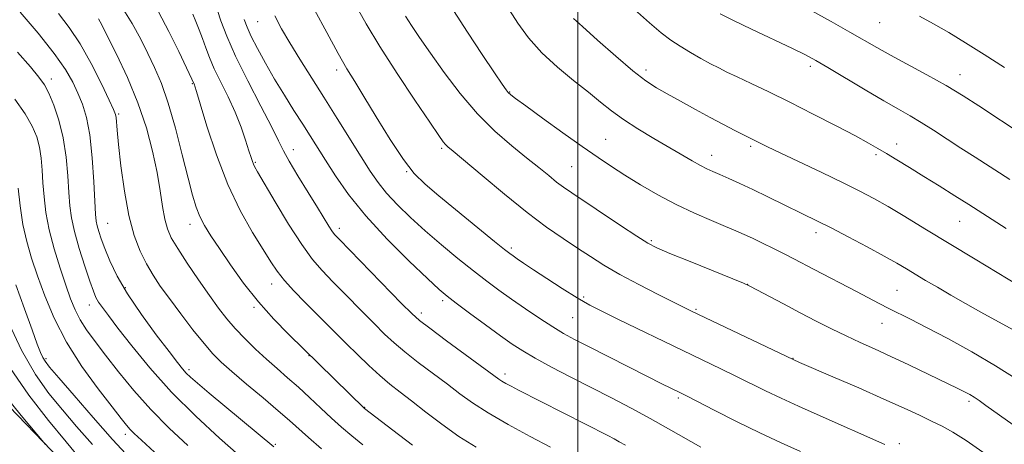
# Model space of a CAD drawing. Extents: x 2154800 to 2157700, y 297300 to 300200.
# Drawn here: x 2155355 to 2155611, y 299104 to 299214 of the extents above; entities that cross this region are included whole.
import ezdxf

# ---------------------------------------------------------------- set-up
doc = ezdxf.new("R2010")
doc.units = 0
doc.header["$MEASUREMENT"] = 0
for name, color, linetype, lineweight in [('BREAKLINE DTM HARD', 7, 'Continuous', 0), ('CONTOUR INDEX', 41, 'Continuous', 13), ('CONTOUR INTERMEDIATE', 44, 'Continuous', 0), ('GRID LINE', 7, 'Continuous', 0), ('SPOT ELEVATION DTM', 2, 'Continuous', 13)]:
    doc.layers.add(name, color=color, linetype=linetype, lineweight=lineweight)

msp = doc.modelspace()

# ---------------------------------------------------------------- linework, layer by layer
at = {"layer": 'BREAKLINE DTM HARD'}
msp.add_polyline3d([(2155326.82, 299149.84, 945.25), (2155343.6, 299122.77, 947.19), (2155372.08, 299093.25, 948.48), (2155399.99, 299064.92, 948.42), (2155429.07, 299036.57, 947.66), (2155455.82, 299011.18, 945.14), (2155483.2, 298990.46, 943.32), (2155514.66, 298967.96, 942.79), (2155527.49, 298959.66, 942.91), (2155538.56, 298951.37, 943.96), (2155551.39, 298943.66, 944.2), (2155560.14, 298938.32, 944.32)], dxfattribs=at)
at = {"layer": 'CONTOUR INDEX', "flags": 128}
for points, elevation in [([(2155391.133, 299216.058), (2155393.822, 299211.002), (2155396.408, 299205.79), (2155398.428, 299201.576), (2155400.497, 299197.116), (2155400.619, 299196.768), (2155401.0171, 299195.45), (2155401.986, 299192.187), (2155403.738, 299186.388), (2155406.178, 299178.995), (2155409.133, 299171.333), (2155412.388, 299164.521), (2155415.577, 299158.862), (2155418.289, 299154.452), (2155420.279, 299151.267), (2155421.9381, 299148.805), (2155423.819, 299146.442), (2155426.32, 299143.707), (2155429.216, 299140.735), (2155439.915, 299129.99), (2155442.788, 299127.1679), (2155445.766, 299124.328), (2155448.623, 299121.736), (2155451.2301, 299119.546), (2155453.853, 299117.481), (2155456.856, 299115.151), (2155460.502, 299112.29), (2155464.659, 299109.119), (2155469.094, 299105.9819), (2155473.604, 299103.149)], 970), ([(2155431.639, 299216.624), (2155434.8039, 299210.706), (2155437.769, 299205.288), (2155440.053, 299201.323), (2155442.073, 299198.014), (2155444.475, 299194.126), (2155447.692, 299188.837), (2155451.315, 299182.98), (2155454.724, 299177.8), (2155457.538, 299174.155), (2155460.3321, 299171.356), (2155463.922, 299168.331), (2155478.383, 299156.514), (2155480.996, 299154.402), (2155482.32, 299153.366), (2155483.167, 299152.76), (2155484.2539, 299152.015), (2155485.932, 299150.883), (2155488.462, 299149.198), (2155491.956, 299146.894), (2155495.941, 299144.322), (2155499.795, 299141.936), (2155503.121, 299140.042), (2155506.419, 299138.344), (2155510.412, 299136.398), (2155527.281, 299128.238), (2155537.106, 299123.517), (2155541.218, 299121.517), (2155548.742, 299117.797), (2155552.749, 299115.877), (2155557.247, 299113.81), (2155562.094, 299111.643), (2155579.6901, 299103.883)], 980), ([(2155498.831, 299214.343), (2155501.172, 299212.271), (2155505.113, 299208.7611), (2155509.85, 299204.592), (2155514.298, 299200.811), (2155517.672, 299198.19), (2155520.401, 299196.384), (2155523.214, 299194.773), (2155526.654, 299192.877), (2155530.5, 299190.781), (2155534.345, 299188.711), (2155537.825, 299186.866), (2155540.752, 299185.338), (2155542.985, 299184.19), (2155549.2041, 299181.1), (2155552.474, 299179.528), (2155563.303, 299174.394), (2155568.828, 299171.744), (2155573.194, 299169.58), (2155576.8391, 299167.655), (2155580.521, 299165.567), (2155584.8809, 299162.98), (2155590.092, 299159.829), (2155603.089, 299151.9519), (2155620.244, 299141.58)], 990), ([(2155354.549, 299205.609), (2155357.9169, 299201.773), (2155360.129, 299199.153), (2155361.518, 299197.182), (2155362.649, 299194.991), (2155363.95, 299191.898), (2155365.3, 299187.948), (2155366.444, 299183.369), (2155367.191, 299178.431), (2155367.621, 299173.571), (2155367.8809, 299169.265), (2155368.125, 299165.794), (2155368.538, 299162.646), (2155369.315, 299159.11), (2155370.557, 299154.743), (2155372.007, 299150.1609), (2155373.317, 299146.251), (2155374.24, 299143.649), (2155374.9241, 299142.0201), (2155375.619, 299140.78), (2155376.587, 299139.365), (2155378.139, 299137.289), (2155380.597, 299134.083), (2155384.207, 299129.445), (2155388.9009, 299123.735), (2155394.531, 299117.479), (2155400.8191, 299111.217), (2155406.959, 299105.545), (2155412.011, 299101.071)], 960), ([(2155352.584, 299123.868), (2155357.479, 299116.703), (2155362.638, 299110.051), (2155367.1661, 299104.576), (2155370.427, 299100.7109)], 950)]:
    msp.add_lwpolyline(points, dxfattribs=dict(at, elevation=elevation))
at = {"layer": 'CONTOUR INTERMEDIATE', "flags": 128}
for points, elevation in [([(2155556.1509, 299218.851), (2155565.725, 299213.562), (2155570.606, 299210.839), (2155577.635, 299206.827), (2155581.164, 299204.864), (2155590.598, 299199.773), (2155595.561, 299196.987), (2155600.034, 299194.295), (2155604.097, 299191.695), (2155615.573, 299184.108)], 996), ([(2155381.266, 299217.906), (2155384.283, 299213.084), (2155386.526, 299208.958), (2155388.3681, 299205.2461), (2155390.126, 299201.612), (2155391.892, 299197.52), (2155393.702, 299192.3831), (2155395.557, 299185.914), (2155397.3229, 299179.023), (2155398.831, 299172.922), (2155399.977, 299168.509), (2155400.923, 299165.432), (2155401.8979, 299163.026), (2155403.117, 299160.681), (2155404.747, 299158.01), (2155406.942, 299154.679), (2155409.8059, 299150.484), (2155413.237, 299145.737), (2155417.081, 299140.879), (2155421.116, 299136.335), (2155424.851, 299132.47), (2155444.657, 299113.236), (2155451.992, 299107.567), (2155457.103, 299103.688)], 968), ([(2155406.455, 299216.438), (2155407.366, 299213.712), (2155408.859, 299209.784), (2155411.155, 299204.561), (2155414.307, 299198.175), (2155417.699, 299191.632), (2155420.551, 299186.162), (2155422.34, 299182.582), (2155423.586, 299180.06), (2155425.064, 299177.354), (2155427.322, 299173.576), (2155429.983, 299169.262), (2155432.44, 299165.307), (2155435.398, 299160.48), (2155436.174, 299159.249), (2155436.848, 299158.34), (2155438.089, 299156.996), (2155454.264, 299140.474), (2155456.922, 299137.805), (2155458.888, 299136.06), (2155461.578, 299134.005), (2155465.936, 299130.785), (2155479.449, 299120.848), (2155480.288, 299120.301), (2155481.284, 299119.729), (2155482.672, 299118.985), (2155484.575, 299118), (2155507.749, 299106.1639), (2155509.385, 299105.31), (2155510.765, 299104.559), (2155512.328, 299103.667)], 974), ([(2155442.26, 299217.898), (2155445.025, 299212.957), (2155448.598, 299207.05), (2155453.082, 299200.096), (2155457.728, 299193.129), (2155461.572, 299187.4599), (2155463.911, 299184.04), (2155465.077, 299182.39), (2155465.66, 299181.673), (2155466.275, 299181.081), (2155467.625, 299179.931), (2155475.137, 299173.613), (2155480.957, 299168.786), (2155486.829, 299164.08), (2155491.898, 299160.276), (2155496.1721, 299157.2899), (2155499.8691, 299154.822), (2155503.255, 299152.59), (2155506.767, 299150.378), (2155510.886, 299147.987), (2155515.844, 299145.327), (2155520.87, 299142.745), (2155529.522, 299138.432), (2155555.8511, 299125.9), (2155557.547, 299125.165), (2155566.175, 299121.459), (2155572.911, 299118.544), (2155579.462, 299115.667), (2155584.689, 299113.303), (2155588.68, 299111.434), (2155591.831, 299109.922), (2155594.56, 299108.581), (2155597.369, 299107.044), (2155600.785, 299104.899), (2155605.091, 299101.924)], 982), ([(2155467.7581, 299216.403), (2155471.35, 299210.821), (2155475.158, 299205.054), (2155478.359, 299200.269), (2155480.347, 299197.329), (2155481.384, 299195.854), (2155481.954, 299195.158), (2155482.566, 299194.584), (2155483.8551, 299193.591), (2155486.482, 299191.665), (2155490.82, 299188.516), (2155496.069, 299184.73), (2155501.141, 299181.114), (2155505.233, 299178.266), (2155508.705, 299175.951), (2155512.203, 299173.725), (2155516.2311, 299171.255), (2155520.7259, 299168.647), (2155525.48, 299166.12), (2155530.255, 299163.861), (2155534.68, 299161.9479), (2155538.353, 299160.429), (2155541.037, 299159.302), (2155543.155, 299158.362), (2155545.297, 299157.3541), (2155547.896, 299156.094), (2155550.7621, 299154.678), (2155553.55, 299153.276), (2155556.038, 299151.995), (2155561.366, 299149.213), (2155572.353, 299143.521), (2155578.206, 299140.45), (2155580.715, 299139.167), (2155586.383, 299136.368), (2155590.523, 299134.2461), (2155596.002, 299131.329), (2155602.223, 299127.881), (2155608.37, 299124.287), (2155613.76, 299120.889)], 986), ([(2155482.235, 299216.499), (2155484.437, 299213.128), (2155487.228, 299209.365), (2155490.661, 299205.481), (2155494.695, 299201.725), (2155498.896, 299198.259), (2155502.735, 299195.221), (2155505.868, 299192.681), (2155508.697, 299190.4289), (2155511.811, 299188.185), (2155515.611, 299185.751), (2155519.749, 299183.268), (2155529.683, 299177.437), (2155531.803, 299176.242), (2155533.5, 299175.375), (2155535.074, 299174.657), (2155536.872, 299173.877), (2155539.178, 299172.858), (2155542.037, 299171.556), (2155545.436, 299169.963), (2155549.286, 299168.11), (2155562.339, 299161.745), (2155565.7159, 299160.036), (2155570.183, 299157.715), (2155575.096, 299155.117), (2155579.532, 299152.725), (2155582.824, 299150.888), (2155585.324, 299149.427), (2155590.266, 299146.444), (2155593.317, 299144.63), (2155596.793, 299142.606), (2155600.641, 299140.417), (2155604.575, 299138.217), (2155613.902, 299133.071)], 988), ([(2155514.735, 299216.691), (2155518.606, 299213.251), (2155521.65, 299210.674), (2155524.141, 299208.76), (2155526.55, 299207.142), (2155529.215, 299205.538), (2155531.956, 299203.992), (2155534.46, 299202.631), (2155536.561, 299201.518), (2155538.6619, 299200.455), (2155541.3149, 299199.182), (2155544.955, 299197.48), (2155549.57, 299195.302), (2155555.036, 299192.644), (2155561.107, 299189.5829), (2155567.054, 299186.506), (2155572.025, 299183.882), (2155575.45, 299182.027), (2155577.87, 299180.654), (2155580.107, 299179.324), (2155582.829, 299177.681), (2155586.093, 299175.694), (2155589.801, 299173.411), (2155593.813, 299170.912), (2155597.814, 299168.3969), (2155601.444, 299166.095), (2155607.543, 299162.194), (2155611.2, 299159.883)], 992), ([(2155355.243, 299216), (2155359.888, 299210.545), (2155364.096, 299205.311), (2155367.034, 299201.144), (2155368.923, 299197.858), (2155370.2501, 299195.007), (2155371.411, 299192.129), (2155372.442, 299188.69), (2155373.286, 299184.142), (2155373.907, 299178.25), (2155374.331, 299172.033), (2155374.786, 299163.591), (2155374.956, 299161.801), (2155375.209, 299160.559), (2155375.634, 299159.096), (2155376.289, 299157.169), (2155377.228, 299154.663), (2155378.534, 299151.477), (2155380.419, 299147.567), (2155383.124, 299142.9009), (2155386.717, 299137.594), (2155390.571, 299132.345), (2155393.883, 299127.999), (2155396.067, 299125.165), (2155397.397, 299123.496), (2155398.361, 299122.408), (2155399.461, 299121.333), (2155401.243, 299119.765), (2155404.268, 299117.214), (2155421.061, 299103.25)], 962), ([(2155365.154, 299215.664), (2155367.959, 299212.052), (2155370.781, 299207.795), (2155373.665, 299202.649), (2155376.315, 299197.4239), (2155378.349, 299193.195), (2155379.505, 299190.721), (2155379.992, 299189.493), (2155380.14, 299188.689), (2155380.419, 299185.378), (2155380.783, 299181.666), (2155381.406, 299176.103), (2155382.301, 299169.573), (2155383.46, 299163.256), (2155384.864, 299158.0849), (2155386.4301, 299153.997), (2155388.063, 299150.684), (2155389.725, 299147.813), (2155391.61, 299144.964), (2155393.971, 299141.693), (2155396.931, 299137.747), (2155400.104, 299133.629), (2155402.973, 299130.034), (2155405.231, 299127.413), (2155407.39, 299125.255), (2155410.1699, 299122.806), (2155414.024, 299119.553), (2155418.34, 299115.936), (2155422.242, 299112.637), (2155425.126, 299110.123), (2155430.077, 299105.692), (2155433.463, 299102.749)], 964), ([(2155375.581, 299214.277), (2155376.417, 299212.712), (2155377.867, 299209.8399), (2155380.224, 299205.109), (2155383.073, 299199.044), (2155385.824, 299192.442), (2155388.0041, 299185.99), (2155389.6129, 299179.942), (2155390.769, 299174.446), (2155391.596, 299169.633), (2155392.223, 299165.575), (2155392.788, 299162.3281), (2155393.449, 299159.824), (2155394.471, 299157.498), (2155396.142, 299154.66), (2155398.617, 299150.855), (2155401.524, 299146.565), (2155404.357, 299142.503), (2155406.747, 299139.2039), (2155408.882, 299136.472), (2155411.086, 299133.931), (2155413.604, 299131.291), (2155416.3511, 299128.601), (2155419.163, 299125.998), (2155421.914, 299123.569), (2155424.649, 299121.199), (2155427.451, 299118.723), (2155430.369, 299116.038), (2155433.296, 299113.289), (2155436.09, 299110.684), (2155438.682, 299108.356), (2155441.294, 299106.1319), (2155444.222, 299103.764)], 966), ([(2155400.096, 299215.454), (2155400.883, 299213.5529), (2155401.728, 299211.407), (2155402.5751, 299209.13), (2155403.41, 299206.786), (2155404.372, 299204.235), (2155405.639, 299201.288), (2155407.314, 299197.826), (2155409.201, 299194.003), (2155411.027, 299190.0461), (2155412.566, 299186.194), (2155413.77, 299182.754), (2155414.639, 299180.044), (2155415.191, 299178.277), (2155415.528, 299177.237), (2155415.769, 299176.599), (2155416.089, 299175.959), (2155416.878, 299174.594), (2155421.441, 299166.841), (2155424.929, 299161.049), (2155428.315, 299155.723), (2155431.086, 299151.876), (2155433.59, 299148.972), (2155436.395, 299146.087), (2155447.09, 299135.232), (2155449.855, 299132.486), (2155452.327, 299130.194), (2155455.1, 299127.87), (2155458.583, 299125.166), (2155466.139, 299119.479), (2155469.37, 299117.024), (2155472.645, 299114.668), (2155476.687, 299112.077), (2155481.931, 299109.0471), (2155487.665, 299105.912), (2155492.892, 299103.136)], 972), ([(2155413.386, 299214.108), (2155414.146, 299212.095), (2155415.23, 299209.714), (2155416.845, 299206.547), (2155418.913, 299202.752), (2155421.288, 299198.635), (2155423.818, 299194.483), (2155426.317, 299190.521), (2155428.594, 299186.957), (2155430.543, 299183.884), (2155434.476, 299177.618), (2155437.087, 299173.545), (2155440.499, 299168.702), (2155444.969, 299163.168), (2155450.52, 299157.16), (2155456.238, 299151.4379), (2155460.974, 299146.894), (2155463.972, 299144.101), (2155466.043, 299142.331), (2155468.394, 299140.532), (2155471.8861, 299137.935), (2155476.001, 299134.901), (2155479.881, 299132.071), (2155482.937, 299129.9039), (2155485.682, 299128.119), (2155488.899, 299126.2551), (2155493.162, 299123.96), (2155498.197, 299121.337), (2155508.736, 299115.929), (2155513.797, 299113.296), (2155518.745, 299110.642), (2155523.57, 299107.949), (2155531.907, 299103.184)], 976), ([(2155421.336, 299215.0281), (2155423.073, 299211.703), (2155425.2, 299208.037), (2155427.799, 299203.824), (2155434.09, 299193.911), (2155437.534, 299188.442), (2155443.768, 299178.4599), (2155446.083, 299174.799), (2155448.1329, 299171.817), (2155450.3709, 299169.0259), (2155453.164, 299166.0251), (2155456.524, 299162.766), (2155460.377, 299159.29), (2155464.6, 299155.672), (2155468.884, 299152.136), (2155472.874, 299148.943), (2155476.336, 299146.261), (2155479.523, 299143.89), (2155482.809, 299141.5409), (2155486.4411, 299139.021), (2155490.14, 299136.526), (2155493.502, 299134.351), (2155496.315, 299132.662), (2155499.154, 299131.117), (2155502.789, 299129.245), (2155513.118, 299123.978), (2155518.04, 299121.483), (2155521.649, 299119.672), (2155526.818, 299117.142), (2155528.347, 299116.381), (2155535.556, 299112.717), (2155541.219, 299109.867), (2155547.201, 299106.931), (2155552.78, 299104.3061), (2155557.78, 299102.044)], 978), ([(2155455.253, 299214.957), (2155456.827, 299212.527), (2155458.931, 299209.419), (2155461.72, 299205.397), (2155465.281, 299200.378), (2155469.43, 299194.889), (2155473.913, 299189.611), (2155478.472, 299185.089), (2155482.829, 299181.338), (2155486.703, 299178.237), (2155489.88, 299175.676), (2155492.432, 299173.595), (2155494.498, 299171.941), (2155496.31, 299170.59), (2155498.446, 299169.116), (2155511.028, 299160.706), (2155515.3049, 299157.88), (2155518.148, 299156.091), (2155520.54, 299154.854), (2155523.895, 299153.4269), (2155529.118, 299151.301), (2155542.981, 299145.697), (2155544.662, 299144.9381), (2155546.477, 299143.991), (2155553.389, 299140.313), (2155557.6741, 299138.052), (2155561.851, 299135.88), (2155565.829, 299133.862), (2155569.613, 299132.02), (2155573.258, 299130.333), (2155577.018, 299128.637), (2155581.198, 299126.732), (2155585.9249, 299124.513), (2155598.628, 299118.426), (2155599.674, 299117.911), (2155600.666, 299117.394), (2155601.713, 299116.807), (2155602.841, 299116.119), (2155604.136, 299115.26), (2155605.922, 299114.01), (2155616.512, 299106.432)], 984), ([(2155536.975, 299215.569), (2155540.186, 299213.902), (2155545.082, 299211.549), (2155555.682, 299206.567), (2155559.11, 299204.9009), (2155561.781, 299203.469), (2155564.924, 299201.626), (2155574.563, 299195.839), (2155579.408, 299192.97), (2155583.188, 299190.798), (2155586.224, 299189.077), (2155589.104, 299187.379), (2155592.293, 299185.374), (2155599.39, 299180.755), (2155603.103, 299178.365), (2155612.131, 299172.58)], 994), ([(2155588.706, 299214.957), (2155592.303, 299212.996), (2155596.268, 299210.709), (2155600.652, 299208.056), (2155605.506, 299205.007), (2155610.781, 299201.603)], 998), ([(2155353.902, 299193.46), (2155356.503, 299189.6311), (2155358.357, 299186.41), (2155359.533, 299183.635), (2155360.2379, 299180.969), (2155360.664, 299178.131), (2155360.9339, 299175.048), (2155361.155, 299171.704), (2155361.44, 299168.068), (2155361.934, 299164.054), (2155362.79, 299159.564), (2155364.089, 299154.607), (2155365.619, 299149.624), (2155367.098, 299145.165), (2155368.333, 299141.623), (2155369.482, 299138.766), (2155370.794, 299136.2029), (2155372.4881, 299133.568), (2155374.671, 299130.588), (2155377.42, 299127.013), (2155380.784, 299122.691), (2155384.712, 299117.872), (2155389.126, 299112.905), (2155393.902, 299108.098), (2155398.733, 299103.599)], 958), ([(2155354.744, 299170.376), (2155355.24, 299165.734), (2155355.963, 299160.934), (2155356.951, 299156.501), (2155358.217, 299152.2009), (2155359.768, 299147.606), (2155361.649, 299142.39), (2155364.065, 299136.616), (2155367.259, 299130.445), (2155371.2941, 299124.128), (2155375.5211, 299118.28), (2155379.109, 299113.608), (2155381.454, 299110.596), (2155382.847, 299108.852), (2155383.804, 299107.76), (2155384.87, 299106.697), (2155386.708, 299104.99), (2155401.334, 299091.504)], 956), ([(2155354.13, 299145.265), (2155356.357, 299139.035), (2155358.33, 299133.567), (2155359.683, 299129.884), (2155360.531, 299127.712), (2155361.107, 299126.449), (2155361.708, 299125.457), (2155362.888, 299123.965), (2155365.266, 299121.1661), (2155369.218, 299116.5589), (2155374.151, 299110.879), (2155379.232, 299105.166), (2155383.8119, 299100.228)], 954), ([(2155351.781, 299136.503), (2155355.585, 299128.377), (2155359.22, 299122.034), (2155362.717, 299117.127), (2155366.216, 299112.871), (2155369.887, 299108.571), (2155373.999, 299103.901)], 952), ([(2155351.52, 299116.327), (2155355.521, 299111.395), (2155361.793, 299103.845)], 948)]:
    msp.add_lwpolyline(points, dxfattribs=dict(at, elevation=elevation))
at = {"layer": 'GRID LINE', "flags": 128}
msp.add_lwpolyline([(2155500, 297500), (2155500, 300000)], dxfattribs=at)
at = {"layer": 'SPOT ELEVATION DTM'}
for p in [(2155416.92, 299213.57, 977.1), (2155578.37, 299213.3, 997.09), (2155437.38, 299200.97, 979.55), (2155517.71, 299200.97, 990.46), (2155560.35, 299201.94, 993.61), (2155363.3, 299198.7, 960.51), (2155599.23, 299199.77, 996.68), (2155399.97, 299197.47, 969.9), (2155482.26, 299195.29, 986.08), (2155380.84, 299189.57, 964.21), (2155507.25, 299183.01, 986.89), (2155426.11, 299180.37, 974.65), (2155464.67, 299180.72, 981.76), (2155544.88, 299181.23, 989.72), (2155582.79, 299181.78, 992.59), (2155534.74, 299178.86, 988.63), (2155577.36, 299179, 991.71), (2155416.3, 299177.02, 972.16), (2155498.41, 299175.95, 985.02), (2155455.53, 299174.62, 979.91), (2155377.98, 299161.24, 962.94), (2155399.31, 299160.93, 967.38), (2155438.09, 299159.96, 974.47), (2155599.07, 299161.71, 991.11), (2155561.82, 299158.77, 987.5), (2155482.76, 299154.87, 980.32), (2155519.08, 299156.75, 984.22), (2155382.57, 299144.58, 962.33), (2155420.55, 299145.49, 969.39), (2155544.11, 299145.39, 984.02), (2155501.55, 299142.13, 980.26), (2155582.86, 299143.82, 986.93), (2155373.18, 299140.09, 959.35), (2155415.97, 299139.43, 967.74), (2155464.9, 299141.18, 975.67), (2155459.36, 299137.97, 974.43), (2155498.65, 299136.8, 979.06), (2155530.63, 299138.91, 982.18), (2155578.98, 299135.31, 985.26), (2155430.19, 299126.92, 967.95), (2155361.99, 299126.14, 954.32), (2155555.84, 299126.19, 982.05), (2155399.07, 299123.32, 962.37), (2155481.08, 299122.11, 974.44), (2155526.09, 299115.91, 977.72), (2155601.52, 299115.06, 983.67), (2155444.67, 299113.52, 968.06), (2155382.5, 299106.5, 955.51), (2155421.44, 299103.95, 962.2), (2155583.42, 299104.1, 980.32)]:
    msp.add_point(p, dxfattribs=at)

doc.saveas('drawing.dxf')
